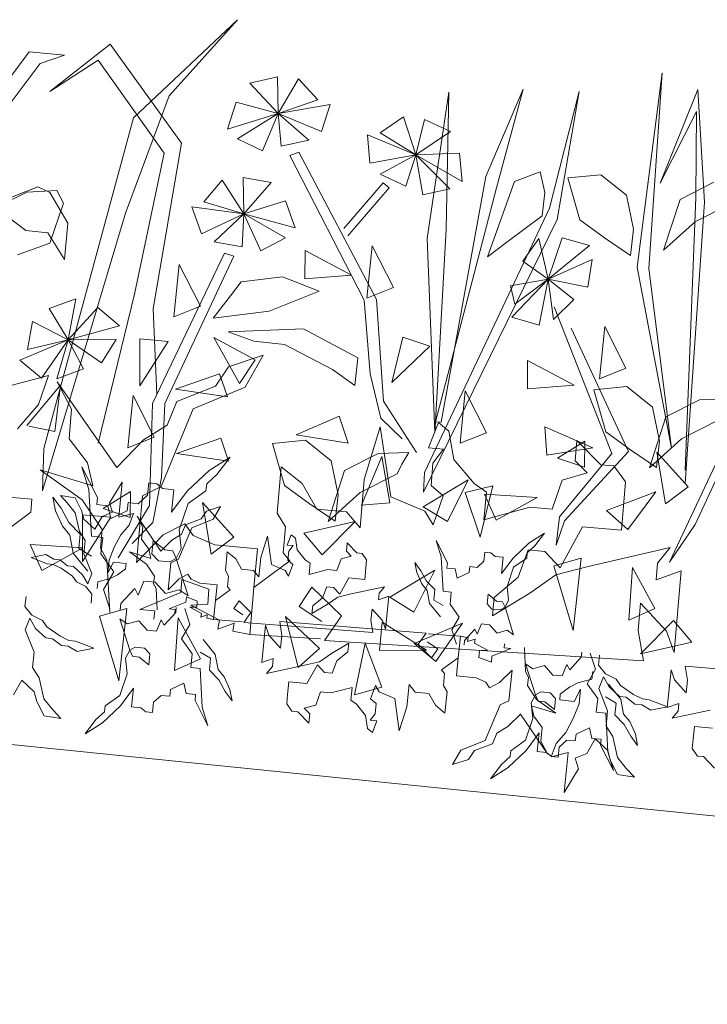
# Model space of a CAD drawing. Units: millimetres. Extents: x -141 to 1959, y -1307 to 1663.
# Drawn here: x 554 to 600, y 1293 to 1359 of the extents above; entities that cross this region are included whole.
import ezdxf

# ---------------------------------------------------------------- set-up
doc = ezdxf.new("R2010")
doc.units = ezdxf.units.MM
doc.layers.add('Kasvusto', color=7, linetype='Continuous', lineweight=9)

msp = doc.modelspace()

# ---------------------------------------------------------------- linework, layer by layer
at = {"layer": 'Kasvusto'}
for p, q in [((568.121, 1358.635), (561.154, 1352.058)), ((563.554, 1353.533), (568.121, 1358.635)), ((555.561, 1353.824), (559.603, 1356.994)), ((559.603, 1356.994), (564.374, 1350.38)), ((548.381, 1348.674), (554.172, 1356.49)), ((554.172, 1356.49), (556.55, 1356.26)), ((556.55, 1356.26), (554.91, 1355.694)), ((554.91, 1355.694), (548.623, 1347.337)), ((558.805, 1355.935), (555.561, 1353.824)), ((563.211, 1349.702), (558.805, 1355.935)), ((570.795, 1354.801), (568.936, 1354.397)), ((570.841, 1352.362), (570.795, 1354.801)), ((572.209, 1354.674), (570.841, 1352.362)), ((573.489, 1353.266), (572.209, 1354.674)), ((594.844, 1342.085), (596.533, 1355.077)), ((596.533, 1355.077), (595.642, 1341.995)), ((568.936, 1354.397), (570.841, 1352.362)), ((560.637, 1345.696), (563.554, 1353.533)), ((580.814, 1343.993), (582.258, 1353.781)), ((582.258, 1353.781), (582.074, 1344.617)), ((584.722, 1348.148), (587.24, 1353.99)), ((587.24, 1353.99), (585.445, 1347.387)), ((588.99, 1346.013), (590.97, 1353.828)), ((590.97, 1353.828), (589.504, 1345.275)), ((598.903, 1353.962), (596.393, 1347.694)), ((599.369, 1346.426), (598.903, 1353.962)), ((568.023, 1353.122), (567.443, 1351.31)), ((570.841, 1352.362), (568.023, 1353.122)), ((570.841, 1352.362), (573.489, 1353.266)), ((574.308, 1352.955), (570.841, 1352.362)), ((573.729, 1351.143), (574.308, 1352.955)), ((561.154, 1352.058), (555.166, 1329.937)), ((567.443, 1351.31), (570.841, 1352.362)), ((570.841, 1352.362), (568.124, 1350.652)), ((569.801, 1349.859), (570.841, 1352.362)), ((570.841, 1352.362), (573.729, 1351.143)), ((572.889, 1350.573), (570.841, 1352.362)), ((570.841, 1352.362), (571.03, 1350.17)), ((577.674, 1351.055), (579.232, 1352.146)), ((579.232, 1352.146), (580.055, 1349.589)), ((596.393, 1347.694), (598.814, 1352.483)), ((598.814, 1352.483), (598.774, 1346.738)), ((580.055, 1349.589), (580.639, 1351.958)), ((580.639, 1351.958), (582.363, 1351.153)), ((576.97, 1349.038), (576.805, 1350.933)), ((576.805, 1350.933), (580.055, 1349.589)), ((580.055, 1349.589), (577.674, 1351.055)), ((582.363, 1351.153), (580.055, 1349.589)), ((564.374, 1350.38), (562.472, 1339.283)), ((568.124, 1350.652), (569.801, 1349.859)), ((571.03, 1350.17), (572.889, 1350.573)), ((561.222, 1340.273), (563.211, 1349.702)), ((572.232, 1349.773), (571.619, 1349.553)), ((571.619, 1349.553), (576.603, 1339.874)), ((577.411, 1339.909), (572.232, 1349.773)), ((580.055, 1349.589), (576.97, 1349.038)), ((577.664, 1348.297), (580.055, 1349.589)), ((580.055, 1349.589), (579.387, 1347.492)), ((580.055, 1349.589), (582.973, 1349.708)), ((580.518, 1346.918), (580.055, 1349.589)), ((580.055, 1349.589), (582.328, 1347.321)), ((583.138, 1347.813), (580.055, 1349.589)), ((582.973, 1349.708), (583.138, 1347.813)), ((568.498, 1348.079), (570.37, 1347.745)), ((568.543, 1345.64), (568.498, 1348.079)), ((579.387, 1347.492), (577.664, 1348.297)), ((581.737, 1331.708), (584.722, 1348.148)), ((586.64, 1347.806), (588.371, 1348.463)), ((588.371, 1348.463), (588.683, 1347.068)), ((590.215, 1348.045), (592.432, 1348.264)), ((592.432, 1348.264), (594.148, 1346.882)), ((552.447, 1346.526), (554.754, 1347.459)), ((554.754, 1347.459), (555.561, 1347.071)), ((565.863, 1346.445), (567.089, 1347.899)), ((567.089, 1347.899), (568.543, 1345.64)), ((570.37, 1347.745), (568.543, 1345.64)), ((575.233, 1344.659), (577.872, 1347.723)), ((577.872, 1347.723), (578.269, 1347.381)), ((584.845, 1342.777), (586.64, 1347.806)), ((591.029, 1345.232), (590.215, 1348.045)), ((597.731, 1346.609), (599.985, 1347.76)), ((549.519, 1344.896), (554.032, 1347.085)), ((554.032, 1347.085), (556.036, 1347.208)), ((555.561, 1347.071), (556.778, 1345.021)), ((556.036, 1347.208), (556.473, 1346.351)), ((578.269, 1347.381), (575.497, 1344.162)), ((582.328, 1347.321), (580.518, 1346.918)), ((585.445, 1347.387), (581.358, 1331.729)), ((588.683, 1347.068), (588.509, 1345.514)), ((594.148, 1346.882), (594.617, 1344.619)), ((556.473, 1346.351), (555.559, 1343.678)), ((565.703, 1344.314), (565.056, 1346.103)), ((565.056, 1346.103), (568.543, 1345.64)), ((568.543, 1345.64), (565.863, 1346.445)), ((568.543, 1345.64), (571.331, 1346.505)), ((571.331, 1346.505), (571.978, 1344.717)), ((596.627, 1343.203), (597.731, 1346.609)), ((598.06, 1327.609), (599.369, 1346.426)), ((598.774, 1346.738), (598.066, 1328.497)), ((601.236, 1346.387), (598.764, 1345.133)), ((553.959, 1344.529), (552.034, 1345.977)), ((555.073, 1327.099), (560.637, 1345.696)), ((568.543, 1345.64), (565.703, 1344.314)), ((566.563, 1343.776), (568.543, 1345.64)), ((568.543, 1345.64), (568.436, 1343.442)), ((569.676, 1343.178), (568.543, 1345.64)), ((568.543, 1345.64), (571.322, 1344.033)), ((571.978, 1344.717), (568.543, 1345.64)), ((580.632, 1328.324), (588.99, 1346.013)), ((588.509, 1345.514), (586.231, 1343.813)), ((556.778, 1345.021), (556.547, 1342.581)), ((589.504, 1345.275), (580.57, 1327.012)), ((592.68, 1344.027), (591.029, 1345.232)), ((598.764, 1345.133), (596.627, 1343.203)), ((555.429, 1344.364), (553.959, 1344.529)), ((556.547, 1342.581), (555.429, 1344.364)), ((582.074, 1344.617), (581.358, 1331.729)), ((594.617, 1344.619), (594.42, 1342.855)), ((597.015, 1322.326), (607.511, 1344.708)), ((555.559, 1343.678), (553.4, 1342.89)), ((568.436, 1343.442), (566.563, 1343.776)), ((571.322, 1344.033), (569.676, 1343.178)), ((576.776, 1340.005), (577.131, 1343.506)), ((577.131, 1343.506), (578.545, 1340.709)), ((581.319, 1331.011), (580.814, 1343.993)), ((586.231, 1343.813), (584.845, 1342.777)), ((587.214, 1342.466), (588.281, 1343.997)), ((588.281, 1343.997), (588.907, 1341.28)), ((588.907, 1341.28), (589.849, 1344.044)), ((591.675, 1343.514), (588.907, 1341.28)), ((589.849, 1344.044), (591.675, 1343.514)), ((594.42, 1342.855), (592.68, 1344.027)), ((607.492, 1343.775), (598.739, 1324.854)), ((562.444, 1332.95), (567.249, 1343.001)), ((567.869, 1342.804), (563.252, 1332.945)), ((567.249, 1343.001), (567.869, 1342.804)), ((572.622, 1341.287), (572.638, 1343.187)), ((572.638, 1343.187), (575.745, 1341.541)), ((563.867, 1338.752), (564.222, 1342.252)), ((564.222, 1342.252), (565.634, 1339.455)), ((588.907, 1341.28), (587.214, 1342.466)), ((588.907, 1341.28), (591.842, 1342.581)), ((591.842, 1342.581), (591.564, 1340.747)), ((575.745, 1341.541), (572.622, 1341.287)), ((597.146, 1329.964), (594.844, 1342.085)), ((595.642, 1341.995), (597.06, 1330.654)), ((568.371, 1341.089), (567.64, 1340.151)), ((571.129, 1341.419), (568.371, 1341.089)), ((573.574, 1340.465), (571.129, 1341.419)), ((586.377, 1340.819), (588.907, 1341.28)), ((586.68, 1339.588), (586.377, 1340.819)), ((586.481, 1338.734), (588.907, 1341.28)), ((588.907, 1341.28), (586.68, 1339.588)), ((588.907, 1341.28), (588.308, 1338.204)), ((591.564, 1340.747), (588.907, 1341.28)), ((589.249, 1338.583), (588.908, 1341.28)), ((588.908, 1341.28), (590.621, 1339.901)), ((558.788, 1330.298), (561.222, 1340.273)), ((570.236, 1339.138), (573.574, 1340.465)), ((578.545, 1340.709), (576.776, 1340.005)), ((555.527, 1339.304), (557.313, 1339.961)), ((557.313, 1339.961), (556.798, 1337.221)), ((567.64, 1340.151), (566.484, 1338.664)), ((576.603, 1339.874), (577.002, 1334.934)), ((577.875, 1333.1), (577.411, 1339.909)), ((590.621, 1339.901), (589.249, 1338.583)), ((556.798, 1337.221), (555.527, 1339.304)), ((556.798, 1337.221), (558.768, 1339.376)), ((558.768, 1339.376), (560.23, 1338.158)), ((562.472, 1339.283), (562.733, 1333.556)), ((565.634, 1339.455), (563.867, 1338.752)), ((566.484, 1338.664), (570.236, 1339.138)), ((589.305, 1339.43), (593.151, 1329.603)), ((554.078, 1336.564), (554.402, 1338.438)), ((554.402, 1338.438), (556.798, 1337.221)), ((588.308, 1338.204), (586.481, 1338.734)), ((560.23, 1338.158), (556.798, 1337.221)), ((567.503, 1337.742), (572.526, 1337.946)), ((569.204, 1337.127), (567.503, 1337.742)), ((572.526, 1337.946), (576.179, 1336.007)), ((594.272, 1329.733), (590.431, 1337.986)), ((592.331, 1334.61), (592.685, 1338.11)), ((592.685, 1338.11), (594.099, 1335.313)), ((553.553, 1335.861), (556.798, 1337.221)), ((556.798, 1337.221), (554.078, 1336.564)), ((556.798, 1337.221), (555.015, 1334.644)), ((556.029, 1334.613), (556.798, 1337.221)), ((556.798, 1337.221), (560.008, 1337.236)), ((556.798, 1337.221), (557.815, 1335.27)), ((559.018, 1335.668), (556.798, 1337.221)), ((560.008, 1337.236), (559.018, 1335.668)), ((561.591, 1334.134), (561.577, 1337.269)), ((561.577, 1337.269), (563.472, 1337.105)), ((563.472, 1337.105), (561.591, 1334.134)), ((566.543, 1337.368), (569.3, 1335.877)), ((568.25, 1334.294), (566.543, 1337.368)), ((571.261, 1336.897), (569.204, 1337.127)), ((574.475, 1335.22), (571.261, 1336.897)), ((578.443, 1334.355), (579.187, 1337.4)), ((579.187, 1337.4), (580.987, 1336.784)), ((580.987, 1336.784), (578.443, 1334.355)), ((555.015, 1334.644), (553.553, 1335.861)), ((567.512, 1335.399), (569.833, 1336.195)), ((569.3, 1335.877), (568.25, 1334.294)), ((569.833, 1336.195), (568.642, 1334.052)), ((576.179, 1336.007), (575.972, 1334.159)), ((587.513, 1333.932), (587.529, 1335.833)), ((587.529, 1335.833), (590.636, 1334.186)), ((557.815, 1335.27), (556.029, 1334.613)), ((563.964, 1333.917), (566.915, 1334.935)), ((566.649, 1334.101), (567.512, 1335.399)), ((566.915, 1334.935), (567.443, 1333.403)), ((575.972, 1334.159), (574.475, 1335.22)), ((577.002, 1334.934), (577.704, 1331.963)), ((594.099, 1335.313), (592.331, 1334.61)), ((553.037, 1334.168), (555.467, 1334.829)), ((555.467, 1334.829), (554.798, 1332.887)), ((556.053, 1334.404), (560.055, 1328.678)), ((557.02, 1332.568), (556.053, 1334.404)), ((554.037, 1331.471), (556.272, 1334.187)), ((556.272, 1334.187), (555.898, 1331.074)), ((567.443, 1333.403), (563.964, 1333.917)), ((564.059, 1333.076), (566.649, 1334.101)), ((568.642, 1334.052), (565.146, 1332.606)), ((583.004, 1330.295), (583.359, 1333.795)), ((583.359, 1333.795), (584.772, 1330.998)), ((590.636, 1334.186), (587.513, 1333.932)), ((591.946, 1333.862), (594.162, 1334.082)), ((592.761, 1331.05), (591.946, 1333.862)), ((594.162, 1334.082), (595.878, 1332.7)), ((560.779, 1329.994), (561.134, 1333.494)), ((561.134, 1333.494), (562.548, 1330.698)), ((562.235, 1326.128), (562.444, 1332.95)), ((563.252, 1332.945), (563.038, 1327.994)), ((563.422, 1331.509), (564.059, 1333.076)), ((580.098, 1329.673), (577.875, 1333.1)), ((596.777, 1332.056), (599.031, 1333.208)), ((599.031, 1333.208), (601.08, 1333.276)), ((554.798, 1332.887), (553.407, 1331.261)), ((556.848, 1330.586), (557.02, 1332.568)), ((565.146, 1332.606), (563.018, 1327.394)), ((595.878, 1332.7), (596.349, 1330.436)), ((572.04, 1330.854), (574.916, 1332.1)), ((574.916, 1332.1), (575.512, 1330.293)), ((577.704, 1331.963), (579.133, 1330.596)), ((580.906, 1329.98), (581.557, 1331.675)), ((581.358, 1331.729), (581.319, 1331.011)), ((581.358, 1331.729), (581.737, 1331.708)), ((581.557, 1331.675), (582.257, 1331.111)), ((595.673, 1328.651), (596.777, 1332.056)), ((600.281, 1331.835), (597.81, 1330.58)), ((555.898, 1331.074), (554.168, 1331.443)), ((561.838, 1330.524), (563.422, 1331.509)), ((576.598, 1327.861), (577.658, 1331.388)), ((577.658, 1331.388), (578.373, 1326.702)), ((582.257, 1331.111), (582.59, 1329.209)), ((584.772, 1330.998), (583.004, 1330.295)), ((588.806, 1329.495), (588.678, 1331.394)), ((588.678, 1331.394), (591.9, 1329.987)), ((594.412, 1329.845), (592.761, 1331.05)), ((558.08, 1328.975), (556.848, 1330.586)), ((560.055, 1328.678), (561.838, 1330.524)), ((562.548, 1330.698), (560.779, 1329.994)), ((564.048, 1329.61), (566.999, 1330.628)), ((566.999, 1330.628), (567.528, 1329.097)), ((570.455, 1330.269), (572.671, 1330.489)), ((575.512, 1330.293), (572.04, 1330.854)), ((572.671, 1330.489), (574.387, 1329.107)), ((589.526, 1329.301), (591.365, 1330.432)), ((590.704, 1329.124), (590.824, 1330.486)), ((590.824, 1330.486), (592.428, 1328.848)), ((591.365, 1330.432), (591.325, 1328.682)), ((597.81, 1330.58), (595.673, 1328.651)), ((596.349, 1330.436), (596.151, 1328.672)), ((597.06, 1330.654), (597.146, 1329.964)), ((555.166, 1329.937), (555.073, 1327.099)), ((571.269, 1327.457), (570.455, 1330.269)), ((577.54, 1329.614), (579.589, 1329.683)), ((579.589, 1329.683), (579.117, 1328.885)), ((581.901, 1329.893), (580.906, 1329.98)), ((581.195, 1328.957), (581.901, 1329.893)), ((591.9, 1329.987), (588.806, 1329.495)), ((590, 1325.108), (594.272, 1329.733)), ((596.151, 1328.672), (594.412, 1329.845)), ((596.75, 1326.234), (596.162, 1329.702)), ((596.162, 1329.702), (598.267, 1327.38)), ((558.445, 1327.445), (558.08, 1328.975)), ((567.528, 1329.097), (564.048, 1329.61)), ((566.219, 1328.47), (567.628, 1329.368)), ((567.628, 1329.368), (566.747, 1328.208)), ((574.387, 1329.107), (574.857, 1326.843)), ((575.286, 1328.463), (577.54, 1329.614)), ((576.409, 1326.156), (577.776, 1329.397)), ((577.776, 1329.397), (578.304, 1326.308)), ((582.59, 1329.209), (583.946, 1327.593)), ((591.325, 1328.682), (589.526, 1329.301)), ((593.151, 1329.603), (589.659, 1325.359)), ((591.507, 1328.305), (590.704, 1329.124)), ((557.739, 1326.508), (554.913, 1328.503)), ((554.913, 1328.503), (558.445, 1327.445)), ((558.177, 1327.206), (557.706, 1328.712)), ((557.706, 1328.712), (558.749, 1326.663)), ((564.759, 1327.091), (566.219, 1328.47)), ((570.78, 1325.618), (571.051, 1328.72)), ((571.051, 1328.72), (572.45, 1327.594)), ((574.182, 1325.058), (575.286, 1328.463)), ((579.117, 1328.885), (578.79, 1328.242)), ((580.57, 1327.012), (580.632, 1328.324)), ((581.065, 1327.47), (581.195, 1328.957)), ((589.842, 1327.826), (591.507, 1328.305)), ((592.428, 1328.848), (593.295, 1328.772)), ((593.295, 1328.772), (594.08, 1327.705)), ((559.563, 1326.311), (560.413, 1327.695)), ((560.413, 1327.695), (560.174, 1325.338)), ((563.038, 1327.994), (562.448, 1324.999)), ((566.747, 1328.208), (566.06, 1327.585)), ((576.316, 1324.635), (576.598, 1327.861)), ((578.79, 1328.242), (576.319, 1326.987)), ((580.546, 1326.037), (583.558, 1327.853)), ((583.558, 1327.853), (582.17, 1325.045)), ((589.169, 1325.883), (589.842, 1327.826)), ((594.08, 1327.705), (593.961, 1326.343)), ((1433.752, 1220.476), (383.752, 1327.355)), ((558.346, 1324.067), (558.177, 1327.206)), ((559.132, 1325.935), (560.972, 1327.067)), ((560.972, 1327.067), (560.932, 1325.317)), ((563.018, 1327.394), (561.761, 1326.781)), ((562.093, 1326.808), (562.177, 1327.633)), ((562.177, 1327.633), (562.726, 1327.577)), ((562.726, 1327.577), (563.112, 1327.259)), ((563.112, 1327.259), (563.867, 1327.182)), ((563.867, 1327.182), (563.713, 1325.672)), ((563.713, 1325.672), (564.759, 1327.091)), ((566.011, 1327.104), (564.812, 1326.254)), ((566.06, 1327.585), (566.011, 1327.104)), ((572.92, 1326.252), (571.269, 1327.457)), ((572.45, 1327.594), (573.429, 1325.886)), ((576.319, 1326.987), (574.182, 1325.058)), ((581.878, 1326.77), (581.065, 1327.47)), ((583.341, 1326.986), (585.19, 1327.433)), ((584.347, 1324.017), (583.341, 1326.986)), ((583.946, 1327.593), (584.77, 1327.016)), ((585.19, 1327.433), (584.347, 1324.017)), ((584.77, 1327.016), (584.608, 1325.158)), ((592.814, 1325.795), (596.103, 1327.043)), ((596.103, 1327.043), (594.233, 1324.528)), ((598.267, 1327.38), (596.75, 1326.234)), ((552.262, 1326.738), (554.368, 1326.553)), ((554.368, 1326.553), (554.292, 1325.686)), ((555.951, 1325.769), (555.765, 1326.689)), ((555.765, 1326.689), (556.315, 1325.94)), ((556.724, 1326.297), (556.268, 1326.799)), ((556.268, 1326.799), (557.258, 1326.631)), ((557.258, 1326.631), (557.685, 1325.794)), ((559.063, 1324.517), (557.739, 1326.508)), ((558.749, 1326.663), (558.7, 1326.183)), ((561.761, 1326.781), (561.371, 1322.318)), ((561.481, 1326.246), (562.093, 1326.808)), ((566.357, 1322.869), (565.768, 1326.336)), ((565.768, 1326.336), (567.874, 1324.015)), ((574.857, 1326.843), (574.66, 1325.079)), ((578.373, 1326.702), (580.661, 1325.753)), ((581.208, 1324.831), (581.878, 1326.77)), ((584.65, 1326.885), (588.16, 1326.655)), ((585.414, 1325.144), (584.65, 1326.885)), ((588.16, 1326.655), (585.414, 1325.144)), ((593.961, 1326.343), (593.798, 1324.479)), ((554.292, 1325.686), (552.956, 1324.676)), ((556.402, 1324.75), (555.951, 1325.769)), ((556.315, 1325.94), (556.842, 1324.982)), ((557.264, 1325.634), (556.724, 1326.297)), ((557.685, 1325.794), (557.829, 1325.221)), ((558.7, 1326.183), (559.454, 1326.106)), ((559.065, 1325.399), (559.753, 1325.685)), ((560.932, 1325.317), (559.132, 1325.935)), ((559.454, 1326.106), (559.644, 1325.252)), ((559.753, 1325.685), (559.563, 1326.311)), ((559.644, 1325.252), (560.739, 1325.767)), ((560.142, 1322.62), (562.235, 1326.128)), ((560.739, 1325.767), (560.795, 1326.316)), ((560.795, 1326.316), (561.481, 1326.246)), ((564.812, 1326.254), (564.219, 1324.509)), ((565.687, 1325.232), (566.043, 1325.753)), ((566.043, 1325.753), (566.987, 1326.062)), ((566.987, 1326.062), (566.493, 1325.201)), ((574.66, 1325.079), (572.92, 1326.252)), ((573.429, 1325.886), (575.411, 1325.712)), ((575.411, 1325.712), (576.316, 1324.635)), ((578.304, 1326.308), (576.409, 1326.156)), ((582.17, 1325.045), (580.546, 1326.037)), ((580.661, 1325.753), (581.208, 1324.831)), ((584.608, 1325.158), (587.683, 1326.013)), ((587.683, 1326.013), (589.169, 1325.883)), ((594.233, 1324.528), (592.814, 1325.795)), ((557.542, 1324.389), (557.264, 1325.634)), ((557.759, 1322.373), (557.745, 1325.505)), ((557.745, 1325.505), (559.641, 1325.343)), ((559.641, 1325.343), (557.759, 1322.373)), ((557.829, 1325.221), (558.571, 1324.538)), ((558.571, 1324.538), (559.065, 1325.399)), ((560.174, 1325.338), (561.161, 1325.592)), ((561.161, 1325.592), (560.879, 1324.809)), ((561.778, 1324.667), (561.397, 1325.416)), ((561.397, 1325.416), (562.984, 1323.074)), ((564.632, 1324.832), (565.687, 1325.232)), ((566.493, 1325.201), (565.069, 1324.636)), ((571.324, 1324.697), (570.78, 1325.618)), ((572.559, 1324.286), (575.992, 1325.058)), ((575.992, 1325.058), (573.783, 1322.831)), ((589.659, 1325.359), (589.447, 1323.469)), ((589.447, 1323.469), (590, 1325.108)), ((556.895, 1324.145), (556.402, 1324.75)), ((556.842, 1324.982), (557.595, 1324.212)), ((557.939, 1323.79), (557.542, 1324.389)), ((558.955, 1323.278), (559.063, 1324.517)), ((560.879, 1324.809), (560.307, 1324.159)), ((562.448, 1324.999), (561.072, 1323.579)), ((561.697, 1323.865), (561.778, 1324.667)), ((563.155, 1324.159), (564.597, 1324.91)), ((565.069, 1324.636), (564.177, 1322.537)), ((564.219, 1324.509), (564.356, 1323.247)), ((564.365, 1324.201), (564.632, 1324.832)), ((564.597, 1324.91), (565.152, 1324.109)), ((571.172, 1322.959), (571.324, 1324.697)), ((591.192, 1324.707), (589.704, 1321.963)), ((593.798, 1324.479), (591.192, 1324.707)), ((598.739, 1324.854), (597.015, 1322.326)), ((557.119, 1322.941), (556.895, 1324.145)), ((557.595, 1324.212), (557.497, 1323.252)), ((557.847, 1322.888), (557.939, 1323.79)), ((559.1, 1323.99), (558.346, 1324.067)), ((558.988, 1322.89), (559.1, 1323.99)), ((560.307, 1324.159), (559.869, 1323.34)), ((561.371, 1322.318), (563.155, 1324.159)), ((562.186, 1323.206), (561.697, 1323.865)), ((562.479, 1323.785), (562.388, 1322.892)), ((563.248, 1323.151), (562.479, 1323.785)), ((562.984, 1323.074), (563.718, 1323.811)), ((563.718, 1323.811), (564.365, 1324.201)), ((565.152, 1324.109), (566.595, 1323.484)), ((567.874, 1324.015), (566.357, 1322.869)), ((569.68, 1322.648), (570.13, 1324.07)), ((570.13, 1324.07), (570.393, 1322.168)), ((571.437, 1323.481), (571.711, 1324.164)), ((571.711, 1324.164), (571.991, 1323.931)), ((571.991, 1323.931), (572.115, 1323.159)), ((573.783, 1322.831), (572.559, 1324.286)), ((581.745, 1322.685), (581.401, 1323.785)), ((581.401, 1323.785), (582.162, 1322.288)), ((587.617, 1323.608), (588.646, 1324.264)), ((588.646, 1324.264), (588.003, 1323.417)), ((554.258, 1323.52), (557.766, 1323.29)), ((555.021, 1321.779), (554.258, 1323.52)), ((557.766, 1323.29), (555.021, 1321.779)), ((557.497, 1323.252), (558.35, 1322.747)), ((559.389, 1322.491), (558.955, 1323.278)), ((559.869, 1323.34), (559.527, 1322.464)), ((562.034, 1322.209), (560.901, 1323.033)), ((560.901, 1323.033), (562.325, 1322.584)), ((562.325, 1322.584), (562.186, 1323.206)), ((563.797, 1323.096), (563.248, 1323.151)), ((564.023, 1322.587), (563.797, 1323.096)), ((564.356, 1323.247), (564.023, 1322.587)), ((566.595, 1323.484), (569.448, 1323.234)), ((567.311, 1321.773), (567.439, 1323.028)), ((567.439, 1323.028), (567.999, 1322.563)), ((569.448, 1323.234), (569.221, 1320.633)), ((571.84, 1323.44), (571.437, 1323.481)), ((571.486, 1322.464), (571.548, 1323.065)), ((571.548, 1323.065), (571.84, 1323.44)), ((572.115, 1323.159), (572.655, 1322.497)), ((575.401, 1323.078), (575.457, 1323.629)), ((575.721, 1322.742), (575.401, 1323.078)), ((575.457, 1323.629), (576.098, 1322.956)), ((586.552, 1322.601), (587.617, 1323.608)), ((587.557, 1323.153), (586.899, 1321.334)), ((588.003, 1323.417), (587.501, 1322.961)), ((588.672, 1323.055), (587.557, 1323.153)), ((589.704, 1321.963), (588.672, 1323.055)), ((591.584, 1322.048), (597.067, 1323.32)), ((597.067, 1323.32), (596.226, 1322.27)), ((554.325, 1322.639), (555.307, 1322.843)), ((555.397, 1322.225), (554.325, 1322.639)), ((555.307, 1322.843), (555.834, 1322.536)), ((555.834, 1322.536), (556.236, 1322.495)), ((556.236, 1322.495), (556.751, 1322.087)), ((558.108, 1321.731), (557.119, 1322.941)), ((558.371, 1321.568), (557.847, 1322.888)), ((559.838, 1321.694), (558.988, 1322.89)), ((559.58, 1318.974), (559.389, 1322.491)), ((559.527, 1322.464), (559.44, 1321.611)), ((562.388, 1322.892), (562.828, 1322.43)), ((562.828, 1322.43), (563.584, 1322.353)), ((563.584, 1322.353), (564.023, 1322.587)), ((564.177, 1322.537), (563.665, 1322.296)), ((564.023, 1322.587), (564.81, 1320.079)), ((567.999, 1322.563), (568.385, 1321.866)), ((569.221, 1320.633), (571.624, 1322.42)), ((569.547, 1321.343), (569.68, 1322.648)), ((571.624, 1322.42), (571.172, 1322.959)), ((571.812, 1322.175), (571.486, 1322.464)), ((572.655, 1322.497), (572.985, 1322.258)), ((574.76, 1321.774), (575.044, 1322.557)), ((575.044, 1322.557), (575.721, 1322.742)), ((576.098, 1322.956), (576.448, 1322.921)), ((576.448, 1322.921), (576.759, 1322.484)), ((576.759, 1322.484), (576.703, 1321.933)), ((581.868, 1320.392), (581.745, 1322.685)), ((584.157, 1321.984), (584.605, 1322.394)), ((584.605, 1322.394), (584.666, 1322.997)), ((584.666, 1322.997), (585.067, 1322.956)), ((585.067, 1322.956), (585.349, 1322.723)), ((585.349, 1322.723), (585.9, 1322.667)), ((585.9, 1322.667), (585.788, 1321.565)), ((585.788, 1321.565), (586.552, 1322.601)), ((587.465, 1322.611), (586.59, 1321.989)), ((587.501, 1322.961), (587.465, 1322.611)), ((589.274, 1322.084), (591.105, 1322.597)), ((591.105, 1322.597), (590.565, 1317.765)), ((555.798, 1322.184), (555.397, 1322.225)), ((556.33, 1321.927), (555.798, 1322.184)), ((557.086, 1321.395), (556.33, 1321.927)), ((556.751, 1322.087), (557.152, 1322.046)), ((557.152, 1322.046), (557.754, 1321.478)), ((559.44, 1321.611), (559.817, 1322.333)), ((559.817, 1322.333), (560.67, 1322.246)), ((560.634, 1321.896), (560.086, 1321.494)), ((560.67, 1322.246), (560.634, 1321.896)), ((562.558, 1321.394), (562.034, 1322.209)), ((563.665, 1322.296), (563.481, 1320.49)), ((567.526, 1321.396), (567.311, 1321.773)), ((568.385, 1321.866), (569.187, 1321.784)), ((569.187, 1321.784), (569.547, 1321.343)), ((570.393, 1322.168), (571.314, 1321.77)), ((571.314, 1321.77), (571.53, 1321.394)), ((571.53, 1321.394), (571.812, 1322.175)), ((572.985, 1322.258), (572.909, 1321.507)), ((572.909, 1321.507), (574.158, 1321.835)), ((574.158, 1321.835), (574.76, 1321.774)), ((576.703, 1321.933), (576.627, 1321.179)), ((578.299, 1319.99), (581.311, 1321.803)), ((581.311, 1321.803), (579.92, 1318.996)), ((580.12, 1321.636), (579.983, 1322.308)), ((579.983, 1322.308), (580.385, 1321.76)), ((580.385, 1321.76), (580.77, 1321.061)), ((582.162, 1322.288), (582.126, 1321.938)), ((582.126, 1321.938), (582.678, 1321.881)), ((582.678, 1321.881), (582.817, 1321.258)), ((583.616, 1321.634), (583.656, 1322.035)), ((583.656, 1322.035), (584.157, 1321.984)), ((586.59, 1321.989), (586.157, 1320.715)), ((590.565, 1317.765), (589.274, 1322.084)), ((589.413, 1321.489), (591.584, 1322.048)), ((594.304, 1318.461), (594.532, 1321.972)), ((594.532, 1321.972), (596.046, 1319.228)), ((596.226, 1322.27), (596.128, 1321.152)), ((596.128, 1321.152), (597.808, 1321.757)), ((597.808, 1321.757), (597.331, 1316.298)), ((557.351, 1321.013), (557.086, 1321.395)), ((557.754, 1321.478), (558.099, 1320.886)), ((558.099, 1320.886), (558.371, 1321.568)), ((559.605, 1321.239), (558.771, 1321.021)), ((559.162, 1320.512), (559.838, 1321.694)), ((560.086, 1321.494), (559.605, 1321.239)), ((561.856, 1321.073), (561.484, 1320.137)), ((562.613, 1320.996), (561.856, 1321.073)), ((562.507, 1320.893), (562.558, 1321.394)), ((563.481, 1320.49), (564.214, 1321.226)), ((564.214, 1321.226), (564.803, 1321.522)), ((564.397, 1321.18), (564.32, 1320.307)), ((566.211, 1320.522), (564.397, 1321.18)), ((564.803, 1321.522), (565.023, 1321.194)), ((565.023, 1321.194), (565.603, 1320.933)), ((567.454, 1320.694), (567.526, 1321.396)), ((575.573, 1321.286), (574.954, 1320.183)), ((576.627, 1321.179), (575.573, 1321.286)), ((580.448, 1320.891), (580.12, 1321.636)), ((580.77, 1321.061), (581.32, 1320.499)), ((582.817, 1321.258), (583.616, 1321.634)), ((586.899, 1321.334), (585.282, 1319.978)), ((587.679, 1320.267), (589.413, 1321.489)), ((557.978, 1320.696), (557.351, 1321.013)), ((558.383, 1320.197), (557.978, 1320.696)), ((558.771, 1321.021), (558.725, 1320.57)), ((559.586, 1319.221), (559.162, 1320.512)), ((561.251, 1320.58), (560.316, 1319.562)), ((561.484, 1320.137), (561.251, 1320.58)), ((562.679, 1320.572), (562.507, 1320.893)), ((563.298, 1320.233), (562.613, 1320.996)), ((562.737, 1319.146), (562.679, 1320.572)), ((564.225, 1320.485), (563.298, 1320.233)), ((564.81, 1320.079), (564.225, 1320.485)), ((565.603, 1320.933), (566.758, 1320.815)), ((566.124, 1319.525), (566.211, 1320.522)), ((566.758, 1320.815), (566.651, 1319.763)), ((566.651, 1319.763), (567.633, 1320.473)), ((567.633, 1320.473), (567.454, 1320.694)), ((569.221, 1320.633), (568.946, 1317.486)), ((573.098, 1320.668), (572.235, 1319.366)), ((575.085, 1318.747), (573.098, 1320.668)), ((574.092, 1320.678), (573.815, 1319.945)), ((574.543, 1320.632), (574.092, 1320.678)), ((574.954, 1320.183), (574.543, 1320.632)), ((575.716, 1320.207), (577.944, 1320.69)), ((577.944, 1320.69), (577.598, 1320.27)), ((580.809, 1320.449), (580.448, 1320.891)), ((580.972, 1319.571), (580.809, 1320.449)), ((581.32, 1320.499), (581.248, 1319.797)), ((582.419, 1320.336), (581.868, 1320.392)), ((586.157, 1320.715), (586.257, 1319.794)), ((553.972, 1320.042), (553.902, 1319.359)), ((558.322, 1319.596), (558.383, 1320.197)), ((564.32, 1320.307), (561.595, 1319.172)), ((564.7, 1320.012), (564.664, 1319.659)), ((565.431, 1319.735), (564.7, 1320.012)), ((565.39, 1319.332), (565.431, 1319.735)), ((566.651, 1319.763), (566.521, 1318.49)), ((568.221, 1319.755), (567.864, 1319.232)), ((569.015, 1318.965), (568.221, 1319.755)), ((573.815, 1319.945), (573.152, 1319.405)), ((574.124, 1319.508), (574.834, 1319.993)), ((574.834, 1319.993), (575.716, 1320.207)), ((577.598, 1320.27), (577.552, 1319.818)), ((577.552, 1319.818), (578.235, 1320.053)), ((578.235, 1320.053), (578.01, 1317.845)), ((579.92, 1318.996), (578.299, 1319.99)), ((581.248, 1319.797), (581.87, 1319.429)), ((582.337, 1319.533), (582.419, 1320.336)), ((584.886, 1320.186), (584.82, 1319.535)), ((585.448, 1319.724), (584.886, 1320.186)), ((585.174, 1318.739), (587.679, 1320.267)), ((585.282, 1319.978), (585.174, 1318.739)), ((586.257, 1319.794), (586.014, 1319.312)), ((553.902, 1319.359), (554.362, 1318.793)), ((558.88, 1318.719), (560.712, 1319.232)), ((560.712, 1319.232), (560.172, 1314.4)), ((560.316, 1319.562), (560.274, 1319.151)), ((561.595, 1319.172), (562.583, 1319.086)), ((562.583, 1319.086), (562.533, 1318.52)), ((564.664, 1319.659), (563.554, 1319.215)), ((563.554, 1319.215), (563.953, 1319.175)), ((563.953, 1319.175), (563.929, 1318.946)), ((563.983, 1318.961), (564.018, 1319.302)), ((564.588, 1319.244), (564.939, 1318.173)), ((564.932, 1319.315), (565.39, 1319.332)), ((565.7, 1318.895), (564.932, 1319.315)), ((564.996, 1319.466), (566.124, 1319.525)), ((566.905, 1318.459), (564.996, 1319.466)), ((567.864, 1319.232), (568.479, 1318.815)), ((572.235, 1319.366), (573.769, 1318.358)), ((573.101, 1318.904), (574.124, 1319.508)), ((573.152, 1319.405), (573.101, 1318.904)), ((577.118, 1319.196), (577.042, 1318.452)), ((577.814, 1318.424), (577.118, 1319.196)), ((581.694, 1318.687), (580.972, 1319.571)), ((582.957, 1318.66), (582.337, 1319.533)), ((584.82, 1319.535), (585.141, 1319.197)), ((585.141, 1319.197), (585.693, 1319.141)), ((585.849, 1319.683), (585.448, 1319.724)), ((585.693, 1319.141), (586.014, 1319.312)), ((586.014, 1319.312), (585.849, 1319.683)), ((586.014, 1319.312), (586.589, 1317.48)), ((596.046, 1319.228), (594.304, 1318.461)), ((595.082, 1319.601), (594.921, 1317.762)), ((596.827, 1317.72), (595.082, 1319.601)), ((554.225, 1318.577), (553.916, 1317.804)), ((554.615, 1317.905), (554.225, 1318.577)), ((554.362, 1318.793), (555.073, 1318.433)), ((555.073, 1318.433), (555.374, 1318)), ((560.172, 1314.4), (558.88, 1318.719)), ((560.909, 1316.455), (560.258, 1318.535)), ((560.258, 1318.535), (560.743, 1318.198)), ((562.706, 1317.71), (563.015, 1318.485)), ((563.015, 1318.485), (563.207, 1318.118)), ((563.207, 1318.118), (563.983, 1318.961)), ((563.912, 1315.096), (564.14, 1318.607)), ((564.14, 1318.607), (565.653, 1315.863)), ((565.659, 1318.654), (565.7, 1318.895)), ((566.097, 1318.804), (565.659, 1318.654)), ((566.061, 1318.586), (566.097, 1318.804)), ((566.521, 1318.49), (566.061, 1318.586)), ((568.431, 1318.345), (566.521, 1318.49)), ((566.812, 1317.862), (566.905, 1318.459)), ((568.541, 1318.303), (569.015, 1318.965)), ((572.184, 1315.287), (571.32, 1318.695)), ((571.32, 1318.695), (573.605, 1316.55)), ((573.939, 1317.095), (575.085, 1318.747)), ((577.042, 1318.452), (577.176, 1317.626)), ((578.01, 1317.845), (577.814, 1318.424)), ((582.465, 1317.797), (582.957, 1318.66)), ((595.078, 1316.211), (597.286, 1318.438)), ((597.286, 1318.438), (598.51, 1316.984)), ((553.916, 1317.804), (554.509, 1316.305)), ((555.299, 1317.26), (554.615, 1317.905)), ((555.374, 1318), (556.232, 1317.395)), ((560.743, 1318.198), (561.511, 1318.407)), ((561.511, 1318.407), (562.079, 1317.774)), ((562.079, 1317.774), (562.706, 1317.71)), ((564.939, 1318.173), (564.379, 1317.194)), ((567.888, 1318.248), (566.812, 1317.862)), ((567.806, 1317.707), (567.888, 1318.248)), ((577.176, 1317.626), (568.541, 1318.303)), ((569.737, 1315.61), (569.995, 1318.116)), ((569.995, 1318.116), (570.216, 1317.459)), ((571.092, 1317.427), (570.941, 1318.364)), ((570.941, 1318.364), (580.742, 1317.592)), ((577.629, 1316.434), (577.792, 1318.329)), ((577.792, 1318.329), (580.763, 1316.448)), ((579.927, 1316.901), (583.173, 1318.255)), ((583.173, 1318.255), (581.386, 1315.68)), ((582.774, 1316.854), (582.465, 1317.797)), ((583.989, 1317.846), (583.307, 1317.103)), ((584.159, 1317.523), (583.989, 1317.846)), ((584.431, 1318.206), (584.159, 1317.523)), ((584.984, 1318.15), (584.431, 1318.206)), ((585.484, 1317.593), (584.984, 1318.15)), ((586.161, 1317.777), (585.484, 1317.593)), ((586.589, 1317.48), (586.161, 1317.777)), ((594.921, 1317.762), (595.279, 1315.728)), ((555.754, 1317.214), (555.299, 1317.26)), ((556.338, 1316.75), (555.754, 1317.214)), ((556.232, 1317.395), (556.836, 1317.103)), ((556.836, 1317.103), (557.291, 1317.057)), ((564.379, 1317.194), (565.082, 1316.202)), ((565.813, 1317.162), (566.632, 1316.159)), ((568.946, 1317.486), (567.806, 1317.707)), ((573.667, 1317.195), (568.946, 1317.486)), ((570.216, 1317.459), (571.006, 1316.582)), ((571.006, 1316.582), (571.092, 1317.427)), ((580.742, 1317.592), (580.204, 1316.84)), ((580.866, 1317.544), (583.034, 1317.378)), ((582.887, 1315.933), (583.034, 1317.378)), ((583.034, 1317.378), (583.557, 1317.269)), ((583.307, 1317.103), (583.276, 1316.803)), ((583.557, 1317.269), (583.515, 1317.021)), ((583.515, 1317.021), (584.012, 1317.191)), ((584.012, 1317.191), (583.966, 1316.917)), ((597.331, 1316.298), (596.827, 1317.72)), ((556.796, 1316.703), (556.338, 1316.75)), ((557.392, 1316.355), (556.796, 1316.703)), ((557.291, 1317.057), (558.507, 1316.586)), ((558.507, 1316.586), (557.392, 1316.355)), ((560.634, 1315.909), (560.909, 1316.455)), ((561.274, 1316.649), (560.909, 1316.455)), ((560.909, 1316.455), (561.096, 1316.034)), ((561.9, 1316.585), (561.274, 1316.649)), ((562.264, 1316.202), (561.9, 1316.585)), ((573.605, 1316.55), (572.184, 1315.287)), ((595.279, 1315.728), (573.939, 1317.095)), ((575.566, 1316.912), (574.404, 1316.226)), ((575.508, 1316.343), (575.566, 1316.912)), ((575.949, 1313.466), (576.67, 1316.909)), ((576.67, 1316.909), (577.782, 1313.978)), ((580.763, 1316.448), (577.629, 1316.434)), ((581.386, 1315.68), (579.927, 1316.901)), ((580.204, 1316.84), (581.104, 1315.943)), ((581.51, 1316.536), (580.811, 1317.01)), ((581.104, 1315.943), (581.51, 1316.536)), ((583.966, 1316.917), (584.837, 1316.441)), ((584.837, 1316.441), (584.318, 1316.421)), ((585.142, 1316.05), (586.402, 1316.553)), ((585.948, 1316.599), (585.975, 1316.859)), ((586.402, 1316.553), (585.948, 1316.599)), ((587.329, 1316.631), (587.393, 1315.013)), ((598.51, 1316.984), (595.078, 1316.211)), ((554.509, 1316.305), (554.405, 1315.281)), ((560.746, 1314.863), (560.634, 1315.909)), ((561.096, 1316.034), (561.551, 1315.987)), ((561.551, 1315.987), (562.189, 1315.462)), ((562.189, 1315.462), (562.264, 1316.202)), ((565.653, 1315.863), (563.912, 1315.096)), ((565.082, 1316.202), (564.99, 1315.291)), ((566.318, 1315.902), (565.612, 1316.321)), ((566.236, 1315.106), (566.318, 1315.902)), ((566.632, 1316.159), (566.817, 1315.161)), ((570.515, 1315.877), (569.737, 1315.61)), ((570.461, 1315.363), (570.515, 1315.877)), ((574.404, 1316.226), (573.599, 1315.676)), ((574.755, 1315.73), (575.508, 1316.343)), ((582.887, 1315.933), (581.77, 1315.128)), ((582.765, 1314.739), (582.887, 1315.933)), ((584.318, 1316.421), (584.271, 1315.964)), ((584.271, 1315.964), (585.1, 1315.649)), ((585.1, 1315.649), (585.142, 1316.05)), ((590.341, 1315.125), (591.117, 1315.968)), ((591.117, 1315.968), (591.152, 1316.309)), ((591.722, 1316.251), (592.072, 1315.181)), ((592.34, 1316.118), (592.27, 1315.436)), ((554.405, 1315.281), (554.854, 1314.601)), ((564.99, 1315.291), (565.615, 1315.227)), ((565.615, 1315.227), (565.753, 1312.624)), ((566.817, 1315.161), (567.225, 1314.66)), ((572.597, 1315.434), (570.068, 1314.886)), ((570.068, 1314.886), (570.461, 1315.363)), ((573.599, 1315.676), (572.597, 1315.434)), ((572.76, 1314.209), (573.462, 1315.46)), ((573.462, 1315.46), (573.929, 1314.951)), ((574.441, 1314.899), (574.755, 1315.73)), ((581.77, 1315.128), (581.974, 1314.877)), ((588.043, 1313.462), (587.392, 1315.542)), ((587.392, 1315.542), (587.876, 1315.205)), ((587.876, 1315.205), (588.645, 1315.414)), ((588.645, 1315.414), (589.213, 1314.781)), ((589.84, 1314.717), (590.149, 1315.492)), ((590.149, 1315.492), (590.341, 1315.125)), ((592.072, 1315.181), (591.513, 1314.201)), ((592.27, 1315.436), (592.729, 1314.869)), ((596.871, 1312.617), (597.127, 1315.123)), ((597.127, 1315.123), (597.35, 1314.466)), ((598.226, 1314.434), (598.074, 1315.371)), ((598.074, 1315.371), (607.875, 1314.599)), ((554.854, 1314.601), (555.169, 1313.188)), ((560.253, 1313.417), (560.746, 1314.863)), ((566.861, 1314.467), (566.236, 1315.106)), ((567.296, 1313.673), (566.861, 1314.467)), ((567.225, 1314.66), (567.599, 1313.815)), ((573.929, 1314.951), (574.441, 1314.899)), ((581.974, 1314.877), (581.893, 1314.079)), ((584.074, 1314.605), (582.765, 1314.739)), ((584.733, 1314.308), (584.074, 1314.605)), ((586.484, 1315.106), (585.651, 1314.271)), ((586.275, 1313.057), (586.484, 1315.106)), ((587.393, 1315.013), (587.588, 1314.648)), ((587.588, 1314.648), (587.53, 1314.079)), ((589.213, 1314.781), (589.84, 1314.717)), ((590.882, 1314.254), (591.829, 1314.502)), ((591.829, 1314.502), (591.881, 1315.013)), ((592.592, 1314.653), (592.284, 1313.88)), ((592.983, 1313.981), (592.592, 1314.653)), ((592.729, 1314.869), (593.441, 1314.509)), ((593.441, 1314.509), (593.742, 1314.076)), ((597.35, 1314.466), (598.139, 1313.59)), ((553.686, 1314.433), (553.126, 1313.456)), ((554.528, 1313.657), (553.686, 1314.433)), ((561.166, 1313.898), (560.298, 1312.723)), ((561.037, 1312.647), (561.166, 1313.898)), ((563.63, 1313.819), (563.584, 1313.364)), ((564.538, 1314.245), (563.63, 1313.819)), ((564.695, 1313.537), (564.538, 1314.245)), ((567.599, 1313.815), (567.753, 1313.052)), ((571.475, 1313.476), (571.563, 1314.331)), ((571.563, 1314.331), (572.76, 1314.209)), ((575.782, 1313.957), (574.364, 1313.585)), ((575.696, 1313.104), (575.782, 1313.957)), ((577.782, 1313.978), (575.949, 1313.466)), ((577.348, 1314.085), (577.027, 1313.198)), ((577.592, 1313.657), (577.348, 1314.085)), ((579.599, 1314.142), (579.447, 1312.661)), ((580.006, 1313.64), (579.599, 1314.142)), ((581.893, 1314.079), (582.136, 1313.652)), ((584.983, 1313.936), (584.733, 1314.308)), ((585.651, 1314.271), (584.983, 1313.936)), ((587.53, 1314.079), (588.125, 1313.155)), ((589.715, 1313.509), (590.336, 1313.965)), ((590.336, 1313.965), (590.882, 1314.254)), ((591.07, 1313.832), (590.641, 1313.012)), ((590.97, 1312.864), (591.07, 1313.832)), ((591.513, 1314.201), (592.216, 1313.21)), ((592.284, 1313.88), (592.877, 1312.381)), ((592.947, 1314.169), (593.765, 1313.166)), ((593.666, 1313.337), (592.983, 1313.981)), ((593.742, 1314.076), (594.599, 1313.471)), ((598.139, 1313.59), (598.226, 1314.434)), ((554.691, 1313.007), (554.528, 1313.657)), ((555.169, 1313.188), (555.782, 1312.436)), ((559.261, 1312.712), (560.253, 1313.417)), ((563.014, 1313.422), (562.507, 1312.956)), ((563.584, 1313.364), (563.014, 1313.422)), ((565.32, 1313.473), (564.695, 1313.537)), ((565.28, 1313.075), (565.32, 1313.473)), ((567.753, 1313.052), (567.296, 1313.673)), ((571.411, 1312.85), (571.475, 1313.476)), ((573.682, 1313.655), (573.359, 1312.766)), ((574.364, 1313.585), (573.682, 1313.655)), ((577.027, 1313.198), (577.396, 1312.87)), ((578.638, 1313.205), (577.592, 1313.657)), ((578.935, 1311.047), (578.638, 1313.205)), ((580.917, 1313.547), (580.006, 1313.64)), ((581.355, 1312.755), (580.917, 1313.547)), ((582.136, 1313.652), (581.99, 1312.228)), ((587.766, 1312.916), (588.043, 1313.462)), ((588.408, 1313.657), (588.043, 1313.462)), ((588.043, 1313.462), (588.23, 1313.041)), ((588.125, 1313.155), (589.411, 1312.219)), ((589.033, 1313.593), (588.408, 1313.657)), ((589.398, 1313.209), (589.033, 1313.593)), ((589.323, 1312.47), (589.398, 1313.209)), ((589.674, 1313.111), (589.715, 1313.509)), ((592.216, 1313.21), (592.122, 1312.298)), ((593.451, 1312.909), (592.745, 1313.328)), ((594.121, 1313.29), (593.666, 1313.337)), ((593.765, 1313.166), (593.95, 1312.169)), ((594.705, 1312.827), (594.121, 1313.29)), ((594.599, 1313.471), (595.203, 1313.18)), ((595.203, 1313.18), (595.658, 1313.133)), ((555.176, 1312.057), (554.691, 1313.007)), ((560.298, 1312.723), (559.087, 1311.581)), ((559.219, 1312.314), (559.261, 1312.712)), ((561.662, 1312.583), (561.037, 1312.647)), ((561.982, 1312.319), (561.662, 1312.583)), ((562.507, 1312.956), (562.437, 1312.272)), ((566.143, 1311.376), (565.28, 1313.075)), ((565.753, 1312.624), (566.143, 1311.376)), ((571.765, 1312.354), (571.411, 1312.85)), ((573.359, 1312.766), (572.59, 1312.557)), ((572.59, 1312.557), (572.954, 1312.175)), ((576.07, 1312.834), (575.696, 1313.104)), ((576.683, 1312.081), (576.07, 1312.834)), ((577.396, 1312.87), (577.326, 1312.188)), ((579.447, 1312.661), (578.935, 1311.047)), ((581.99, 1312.228), (581.355, 1312.755)), ((584.679, 1310.402), (585.692, 1312.783)), ((585.692, 1312.783), (586.275, 1313.057)), ((587.88, 1311.87), (587.766, 1312.916)), ((589.411, 1312.219), (587.794, 1312.729)), ((587.794, 1312.729), (587.951, 1312.023)), ((588.23, 1313.041), (588.685, 1312.995)), ((588.685, 1312.995), (589.323, 1312.47)), ((590.641, 1313.012), (589.674, 1313.111)), ((590.581, 1311.869), (590.97, 1312.864)), ((593.37, 1312.113), (593.451, 1312.909)), ((595.162, 1312.78), (594.705, 1312.827)), ((595.759, 1312.432), (595.162, 1312.78)), ((595.658, 1313.133), (596.875, 1312.662)), ((596.875, 1312.662), (595.759, 1312.432)), ((597.647, 1312.884), (596.871, 1312.617)), ((597.595, 1312.371), (597.647, 1312.884)), ((556.3, 1311.866), (555.176, 1312.057)), ((555.782, 1312.436), (556.3, 1311.866)), ((558.649, 1311.798), (559.219, 1312.314)), ((562.437, 1312.272), (561.982, 1312.319)), ((572.163, 1312.314), (571.765, 1312.354)), ((572.889, 1311.55), (572.163, 1312.314)), ((572.954, 1312.175), (572.889, 1311.55)), ((576.823, 1311.205), (576.683, 1312.081)), ((577.326, 1312.188), (576.995, 1311.762)), ((587.046, 1312.173), (586.213, 1311.337)), ((588.846, 1309.514), (587.046, 1312.173)), ((587.387, 1310.424), (587.88, 1311.87)), ((587.951, 1312.023), (588.507, 1311.274)), ((590.084, 1310.941), (590.581, 1311.869)), ((592.122, 1312.298), (592.749, 1312.234)), ((592.749, 1312.234), (592.886, 1309.632)), ((592.877, 1312.381), (592.772, 1311.358)), ((593.995, 1311.475), (593.37, 1312.113)), ((593.95, 1312.169), (594.359, 1311.667)), ((599.731, 1312.441), (597.202, 1311.894)), ((597.202, 1311.894), (597.595, 1312.371)), ((557.92, 1310.836), (558.649, 1311.798)), ((559.087, 1311.581), (557.92, 1310.836)), ((577.141, 1310.941), (576.823, 1311.205)), ((576.995, 1311.762), (577.451, 1311.715)), ((577.451, 1311.715), (577.141, 1310.941)), ((586.213, 1311.337), (585.478, 1310.895)), ((588.507, 1311.274), (588.414, 1310.364)), ((591.671, 1311.252), (590.764, 1310.826)), ((591.829, 1310.544), (591.671, 1311.252)), ((592.772, 1311.358), (593.222, 1310.677)), ((594.43, 1310.681), (593.995, 1311.475)), ((594.359, 1311.667), (594.733, 1310.822)), ((598.609, 1310.483), (598.697, 1311.339)), ((598.697, 1311.339), (599.892, 1311.216)), ((585.478, 1310.895), (585.175, 1310.179)), ((588.298, 1310.905), (587.432, 1309.73)), ((588.171, 1309.654), (588.298, 1310.905)), ((589.434, 1310.203), (590.084, 1310.941)), ((590.764, 1310.826), (590.717, 1310.371)), ((592.054, 1310.509), (591.493, 1309.532)), ((592.454, 1310.48), (591.829, 1310.544)), ((592.895, 1309.734), (592.054, 1310.509)), ((593.222, 1310.677), (593.537, 1309.264)), ((594.885, 1310.059), (594.43, 1310.681)), ((594.733, 1310.822), (594.885, 1310.059)), ((583.061, 1309.761), (584.679, 1310.402)), ((585.175, 1310.179), (583.977, 1309.725)), ((586.394, 1309.719), (587.387, 1310.424)), ((588.414, 1310.364), (588.846, 1309.514)), ((589.113, 1309.314), (589.434, 1310.203)), ((589.641, 1309.964), (589.571, 1309.28)), ((590.148, 1310.429), (589.641, 1309.964)), ((590.717, 1310.371), (590.148, 1310.429)), ((592.413, 1310.082), (592.454, 1310.48)), ((593.276, 1308.384), (592.413, 1310.082)), ((598.545, 1309.858), (598.609, 1310.483)), ((598.899, 1309.362), (598.545, 1309.858)), ((582.5, 1308.784), (583.061, 1309.761)), ((583.977, 1309.725), (583.573, 1309.134)), ((585.783, 1308.805), (586.353, 1309.321)), ((587.432, 1309.73), (586.221, 1308.588)), ((586.353, 1309.321), (586.394, 1309.719)), ((588.796, 1309.59), (588.171, 1309.654)), ((589.116, 1309.326), (588.796, 1309.59)), ((590.235, 1309.602), (589.113, 1309.314)), ((589.571, 1309.28), (589.116, 1309.326)), ((589.961, 1306.928), (590.235, 1309.602)), ((591.493, 1309.532), (590.711, 1309.208)), ((590.711, 1309.208), (590.928, 1308.497)), ((592.886, 1309.632), (593.276, 1308.384)), ((593.059, 1309.083), (592.895, 1309.734)), ((593.537, 1309.264), (594.15, 1308.512)), ((599.297, 1309.321), (598.899, 1309.362)), ((600.023, 1308.557), (599.297, 1309.321)), ((583.573, 1309.134), (582.5, 1308.784)), ((585.053, 1307.844), (585.783, 1308.805)), ((586.221, 1308.588), (585.053, 1307.844)), ((593.544, 1308.133), (593.059, 1309.083)), ((590.928, 1308.497), (589.961, 1306.928)), ((594.668, 1307.942), (593.544, 1308.133)), ((594.15, 1308.512), (594.668, 1307.942))]:
    msp.add_line(p, q, dxfattribs=at)

doc.saveas('drawing.dxf')
